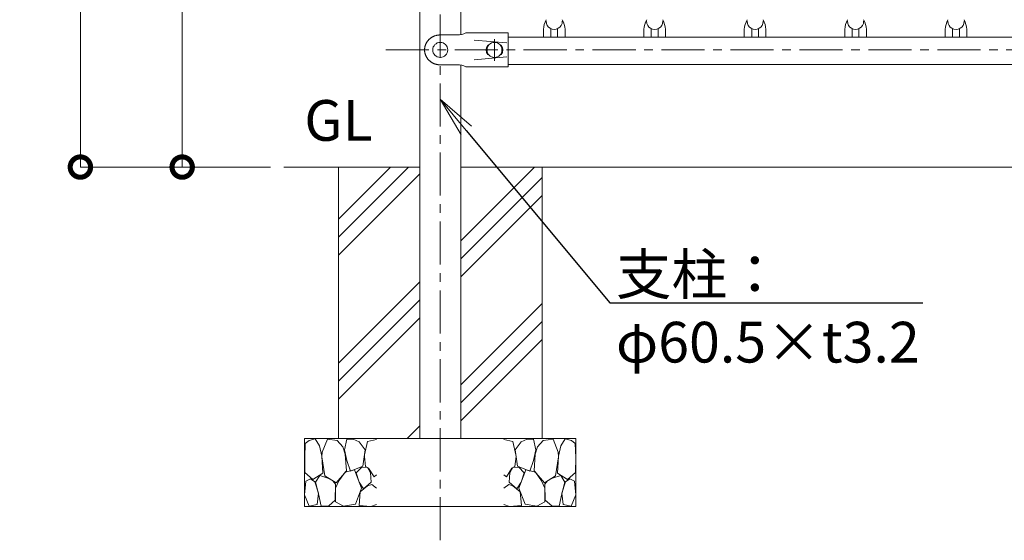
# Model space of a CAD drawing. Extents: x -29 to 8371, y -13 to 5927.
# Drawn here: x 1131 to 2582, y 3605 to 4372 of the extents above; entities that cross this region are included whole.
import ezdxf
from ezdxf import colors
from ezdxf.entities.mleader import LeaderData, LeaderLine
from ezdxf.math import Vec2, Vec3

# ---------------------------------------------------------------- set-up
doc = ezdxf.new("R2010")
doc.units = 0
doc.header["$MEASUREMENT"] = 0
doc.header["$PDMODE"] = 1
doc.linetypes.add('CENTER', pattern=[50.8, 31.75, -6.35, 6.35, -6.35])
doc.layers.get('0').update_dxf_attribs({"linetype": 'CONTINUOUS'})
doc.layers.get('DefPoints').update_dxf_attribs({"linetype": 'CONTINUOUS'})
for name, color, linetype, lineweight in [('FRAM3', 1, 'CONTINUOUS', 50), ('ハッチング', 8, 'CONTINUOUS', 5), ('基準線', 6, 'CENTER', 18), ('外形線', 7, 'CONTINUOUS', 18), ('寸法線', 3, 'CONTINUOUS', 18), ('文字', 4, 'CONTINUOUS', 18), ('文字引出', 4, 'CONTINUOUS', 18), ('細線', 8, 'CONTINUOUS', 5)]:
    doc.layers.add(name, color=color, linetype=linetype, lineweight=lineweight)
doc.styles.get("Standard").update_dxf_attribs({"font": 'TXT.SHX', "bigfont": 'bigfont.shx'})
doc.dimstyles.new('20ベース', dxfattribs={"dimscale": 20, "dimtxt": 3, "dimasz": 3, "dimexe": 0, "dimexo": 1, "dimgap": 1, "dimtad": 3, "dimdec": 1, "dimdsep": 46, "dimtxsty": 'STANDARD', "dimblk": 'DOTSMALL', "dimcen": 0, "dimclrd": 256, "dimclre": 256, "dimclrt": 7, "dimadec": 3, "dimazin": 2, "dimtfac": 1, "dimtdec": 1, "dimtix": 1, "dimtmove": 2, "dimatfit": 2, "dimldrblk": 'OPEN', "dimfxl": 1, "dimtolj": 1, "dimlwd": -1, "dimlwe": -1, "dimarcsym": 0})

# ---------------------------------------------------------------- blocks, each defined once
blk = doc.blocks.new('_DotSmall')
at = {"layer": 'FRAM3', "color": 0, "const_width": 0.5}
blk.add_lwpolyline([(-0.0625, 0, 1), (0.0625, 0, 1)], format="xyb", close=True, dxfattribs=at)
blk = doc.blocks.new('*D11')
at = {"layer": 'DefPoints', "color": 0, "transparency": 16777216}
for p in [(1670.8, 4935.1), (1370.8, 4155.1), (1520.8, 4155.1)]:
    blk.add_point(p, dxfattribs=at)
at = {"layer": '寸法線', "transparency": 16777216}
for p, q in [((1650.8, 4935.1), (1370.8, 4935.1)), ((1370.8, 4935.1), (1370.8, 4155.1)), ((1500.8, 4155.1), (1370.8, 4155.1))]:
    blk.add_line(p, q, dxfattribs=at)
at = {"layer": '寸法線', "transparency": 16777216, "xscale": 60, "yscale": 60, "zscale": 60}
for p, rotation in [((1370.8, 4935.1), 90), ((1370.8, 4155.1), 270)]:
    blk.add_blockref('_DotSmall', p, dxfattribs=dict(at, rotation=rotation))
at = {"layer": '寸法線', "color": 7, "transparency": 16777216, "insert": (1320.8, 4545.1), "char_height": 60, "attachment_point": 5, "rotation": 90}
blk.add_mtext('\\A1;780', dxfattribs=at)
blk = doc.blocks.new('_OPEN')
at = {"color": 0, "linetype": 'ByBlock'}
for p, q in [((-1, 0.167), (0, 0)), ((0, 0), (-1, -0.167)), ((0, 0), (-1, 0))]:
    blk.add_line(p, q, dxfattribs=at)
blk = doc.blocks.new('*D12')
at = {"layer": 'DefPoints', "color": 0, "transparency": 16777216}
for p in [(1751, 5003.1), (1220.8, 4155.1), (1520.8, 4155.1)]:
    blk.add_point(p, dxfattribs=at)
at = {"layer": '寸法線', "transparency": 16777216}
for p, q in [((1731, 5003.1), (1220.8, 5003.1)), ((1220.8, 5003.1), (1220.8, 4155.1)), ((1500.8, 4155.1), (1220.8, 4155.1))]:
    blk.add_line(p, q, dxfattribs=at)
at = {"layer": '寸法線', "transparency": 16777216, "xscale": 60, "yscale": 60, "zscale": 60}
for p, rotation in [((1220.8, 5003.1), 90), ((1220.8, 4155.1), 270)]:
    blk.add_blockref('_DotSmall', p, dxfattribs=dict(at, rotation=rotation))
at = {"layer": '寸法線', "color": 7, "transparency": 16777216, "insert": (1170.8, 4579.1), "char_height": 60, "attachment_point": 5, "rotation": 90}
blk.add_mtext('\\A1;848', dxfattribs=at)
blk = doc.blocks.new('A$C46B8583B')
at = {"layer": '細線'}
for points in [[(15.7, 99.5), (6.7, 96.9), (0.9, 92.9), (0.3, 72.2), (0.6, 50.1), (12.2, 39.5), (27, 49.1), (25.7, 74), (22.1, 89.1), (15.7, 99.5)], [(56.5, 87.9), (48.1, 97), (33.7, 99.2), (26, 80), (25.7, 73.1), (29.9, 45), (46.5, 34.7), (61.7, 52.6), (60.2, 77), (56.5, 87.9)], [(80.7, 95.1), (71.7, 99), (62.6, 98.8), (58.9, 83.1), (62.3, 67.7), (67.7, 52), (86.1, 59.2), (89.4, 83.3), (80.7, 95.1)], [(106.3, 98.4), (92.9, 95.8), (88.6, 76), (88.3, 73.7), (89.8, 58.6), (94.3, 56.2), (102.5, 43.5), (106.3, 46.6)], [(34.5, 41.4), (22.4, 45.6), (16.3, 35.9), (20.6, 18.4), (24.8, 0.3), (35.7, 0.6), (45.3, 9.1), (45.6, 32.9), (42, 37.5), (34.5, 41.4)], [(73.8, 53.8), (59.8, 50.4), (50.5, 37.8), (45.6, 26.6), (45.9, 6.9), (57.7, 0.3), (75, 3.3), (84, 26.9), (73.8, 53.8)], [(97.3, 49.5), (93.1, 57.1), (84.3, 58), (76.2, 49.5), (80.7, 35.9), (87.1, 26), (98.2, 35.6), (97.3, 49.5)], [(15.4, 36), (8.8, 40.7), (2.1, 37.2), (0, 16.9), (7, 0.3), (18.7, 2.7), (20.6, 19.3), (15.4, 36)], [(99.1, 32), (93.1, 30.2), (82.2, 21.4), (80.4, 1.5), (97.9, 0), (106.3, 2.7)], [(106.3, 26.6), (99.1, 32)]]:
    blk.add_lwpolyline(points, dxfattribs=at)

msp = doc.modelspace()

# ---------------------------------------------------------------- hatches: boundary and pattern name
at = {"layer": 'ハッチング'}
h = msp.add_hatch(dxfattribs=at)
h.set_pattern_fill('PLAST', color=256, scale=600, angle=45)
h.set_pattern_definition([(45, (-14628.9, 9220.6), (-106.066, 106.066), []), (45, (-14642.17, 9233.85), (-106.066, 106.066), []), (45, (-14655.42, 9247.11), (-106.066, 106.066), [])])
h.paths.add_polyline_path([(1901.0000003, 4155.1000006), (1781.2500003, 4155.1000006), (1781.2500003, 3755.1000006), (1901.0000003, 3755.1000006)])
h.paths.add_polyline_path([(1720.7500003, 4155.1000006), (1601.0000003, 4155.1000006), (1601.0000003, 3755.1000006), (1720.7500003, 3755.1000006)])

# ---------------------------------------------------------------- linework, layer by layer
at = {"layer": '基準線', "ltscale": 2}
for p, q in [((1751.0000003, 3605.1000006), (1751.0000003, 5053.099976)), ((1831.0000003, 4343.8000006), (1831.0000003, 4311.8000006)), ((1670.7500003, 4327.8000006), (5151.0000003, 4327.8000006))]:
    msp.add_line(p, q, dxfattribs=at)
at = {"layer": '外形線'}
for p, q in [((1720.7500003, 3755.1000006), (1720.7500003, 4972.599976)), ((1781.2500003, 4350.2766208), (1781.2500003, 4912.6233804)), ((1789.0000003, 4352.8000006), (1851.0008855, 4352.8000006)), ((1851.0008855, 4352.8000006), (1851.0008855, 4302.8000006)), ((1903.0325429, 4357.9500006), (1903.0455899, 4346.4000006)), ((1914.0439884, 4346.4000006), (1914.0325429, 4359.0564177)), ((1924.0439884, 4346.4000006), (1924.0325429, 4359.0564177)), ((1935.0325429, 4357.9500006), (1935.0455899, 4346.4000006)), ((2051.0325429, 4357.9500006), (2051.0455899, 4346.4000006)), ((2062.0439884, 4346.4000006), (2062.0325429, 4359.0564177)), ((2072.0439884, 4346.4000006), (2072.0325429, 4359.0564177)), ((2083.0325429, 4357.9500006), (2083.0455899, 4346.4000006)), ((2199.0325429, 4357.9500006), (2199.0455899, 4346.4000006)), ((2210.0439884, 4346.4000006), (2210.0325429, 4359.0564177)), ((2220.0439884, 4346.4000006), (2220.0325429, 4359.0564177)), ((2231.0325429, 4357.9500006), (2231.0455899, 4346.4000006)), ((2347.0325429, 4357.9500006), (2347.0455899, 4346.4000006)), ((2358.0439884, 4346.4000006), (2358.0325429, 4359.0564177)), ((2368.0439884, 4346.4000006), (2368.0325429, 4359.0564177)), ((2379.0325429, 4357.9500006), (2379.0455899, 4346.4000006)), ((2495.0325429, 4357.9500006), (2495.0455899, 4346.4000006)), ((2506.0439884, 4346.4000006), (2506.0325429, 4359.0564177)), ((2516.0439884, 4346.4000006), (2516.0325429, 4359.0564177)), ((2527.0325429, 4357.9500006), (2527.0455899, 4346.4000006)), ((1776.0000003, 4349.8000006), (1751.0000003, 4349.8000006)), ((1801.0002414, 4342.3498672), (1849.0008855, 4338.2699931)), ((1851.0008855, 4346.4000006), (4648.0013753, 4346.4000006)), ((1822.5147189, 4334.8000006), (1821.0000003, 4334.8000006)), ((1841.0000003, 4334.8000006), (1839.4852817, 4334.8000006)), ((1801.0002414, 4313.250134), (1849.0008855, 4317.3300081)), ((1822.5147189, 4320.8000006), (1821.0000003, 4320.8000006)), ((1841.0000003, 4320.8000006), (1839.4852817, 4320.8000006)), ((1776.0000003, 4305.8000006), (1751.0000003, 4305.8000006)), ((1781.2500003, 3755.1000006), (1781.2500003, 4305.3233804)), ((1789.0000003, 4302.8000006), (1851.0008855, 4302.8000006)), ((1851.0008855, 4306.4000006), (4648.0013753, 4306.4000006)), ((1720.7500003, 4155.1000006), (1520.7500003, 4155.1000006)), ((4720.7500003, 4155.1000006), (1781.2500003, 4155.1000006))]:
    msp.add_line(p, q, dxfattribs=at)
msp.add_polyline3d([(1751.0000003, 4349.8000006, 0), (1750.4351513, 4349.7934006, 0), (1749.8706403, 4349.7735006, 0), (1749.3068103, 4349.7404006, 0), (1748.7440103, 4349.6941006, 0), (1748.1825603, 4349.6345006, 0), (1747.6228003, 4349.5619006, 0), (1747.0650903, 4349.4761006, 0), (1746.5097403, 4349.3773006, 0), (1745.9570903, 4349.2654006, 0), (1745.4074903, 4349.1407006, 0), (1744.8612503, 4349.0031006, 0), (1744.3187103, 4348.8527006, 0), (1743.7802003, 4348.6896006, 0), (1743.2460303, 4348.5140006, 0), (1742.7165403, 4348.3258006, 0), (1742.1920303, 4348.1253006, 0), (1741.6728303, 4347.9126006, 0), (1741.1592503, 4347.6878006, 0), (1740.6516003, 4347.4509006, 0), (1740.1502003, 4347.2023006, 0), (1739.6553003, 4346.9419006, 0), (1739.1672003, 4346.6700006, 0), (1738.6863003, 4346.3868006, 0), (1738.2128003, 4346.0923006, 0), (1737.7470003, 4345.7869006, 0), (1737.2892003, 4345.4706006, 0), (1736.8396003, 4345.1436006, 0), (1736.3986003, 4344.8062006, 0), (1735.9664003, 4344.4586006, 0), (1735.5432003, 4344.1009006, 0), (1735.1293003, 4343.7334006, 0), (1734.7250003, 4343.3563006, 0), (1734.3305003, 4342.9699006, 0), (1733.9460003, 4342.5743006, 0), (1733.5718003, 4342.1698006, 0), (1733.2081003, 4341.7567006, 0), (1732.8552003, 4341.3351006, 0), (1732.5131003, 4340.9054006, 0), (1732.1822003, 4340.4678006, 0), (1731.8626003, 4340.0225006, 0), (1731.5546003, 4339.5699006, 0), (1731.2582003, 4339.1103006, 0), (1730.9738003, 4338.6438006, 0), (1730.7014003, 4338.1707006, 0), (1730.4413003, 4337.6914506, 0), (1730.1935003, 4337.2062106, 0), (1729.9583003, 4336.7153106, 0), (1729.7357003, 4336.2190406, 0), (1729.5259003, 4335.7176906, 0), (1729.3291003, 4335.2115806, 0), (1729.1454003, 4334.7010006, 0), (1728.9747003, 4334.1862606, 0), (1728.8174003, 4333.6676806, 0), (1728.6734003, 4333.1455606, 0), (1728.5429003, 4332.6202306, 0), (1728.4259003, 4332.0919906, 0), (1728.3225003, 4331.5611606, 0), (1728.2328003, 4331.0280706, 0), (1728.1568003, 4330.4930306, 0), (1728.0945003, 4329.9563806, 0), (1728.0460003, 4329.4184206, 0), (1728.0114003, 4328.8794906, 0), (1727.9906003, 4328.3399076, 0), (1727.9837003, 4327.8000006, 0), (1727.9906003, 4327.2600936, 0), (1728.0114003, 4326.7205106, 0), (1728.0460003, 4326.1815806, 0), (1728.0945003, 4325.6436206, 0), (1728.1568003, 4325.1069706, 0), (1728.2328003, 4324.5719306, 0), (1728.3225003, 4324.0388406, 0), (1728.4259003, 4323.5080106, 0), (1728.5429003, 4322.9797706, 0), (1728.6734003, 4322.4544406, 0), (1728.8174003, 4321.9323206, 0), (1728.9747003, 4321.4137406, 0), (1729.1454003, 4320.8990006, 0), (1729.3291003, 4320.3884206, 0), (1729.5259003, 4319.8823106, 0), (1729.7357003, 4319.3809606, 0), (1729.9583003, 4318.8846906, 0), (1730.1935003, 4318.3937906, 0), (1730.4413003, 4317.9085506, 0), (1730.7014003, 4317.4293006, 0), (1730.9738003, 4316.9562006, 0), (1731.2582003, 4316.4897006, 0), (1731.5546003, 4316.0301006, 0), (1731.8626003, 4315.5775006, 0), (1732.1822003, 4315.1322006, 0), (1732.5131003, 4314.6946006, 0), (1732.8552003, 4314.2649006, 0), (1733.2081003, 4313.8433006, 0), (1733.5718003, 4313.4302006, 0), (1733.9460003, 4313.0257006, 0), (1734.3305003, 4312.6301006, 0), (1734.7250003, 4312.2437006, 0), (1735.1293003, 4311.8666006, 0), (1735.5432003, 4311.4991006, 0), (1735.9664003, 4311.1414006, 0), (1736.3986003, 4310.7938006, 0), (1736.8396003, 4310.4564006, 0), (1737.2892003, 4310.1294006, 0), (1737.7470003, 4309.8131006, 0), (1738.2128003, 4309.5077006, 0), (1738.6863003, 4309.2132006, 0), (1739.1672003, 4308.9300006, 0), (1739.6553003, 4308.6581006, 0), (1740.1502003, 4308.3977006, 0), (1740.6516003, 4308.1491006, 0), (1741.1592503, 4307.9122006, 0), (1741.6728303, 4307.6874006, 0), (1742.1920303, 4307.4747006, 0), (1742.7165403, 4307.2742006, 0), (1743.2460303, 4307.0860006, 0), (1743.7802003, 4306.9104006, 0), (1744.3187103, 4306.7473006, 0), (1744.8612503, 4306.5969006, 0), (1745.4074903, 4306.4593006, 0), (1745.9570903, 4306.3346006, 0), (1746.5097403, 4306.2227006, 0), (1747.0650903, 4306.1239006, 0), (1747.6228003, 4306.0381006, 0), (1748.1825603, 4305.9655006, 0), (1748.7440103, 4305.9059006, 0), (1749.3068103, 4305.8596006, 0), (1749.8706403, 4305.8265006, 0), (1750.4351513, 4305.8066006, 0), (1751.0000003, 4305.8000006, 0)], dxfattribs=at)
for centre in [(1751.0000003, 4327.8000006), (1831.0000003, 4327.8000006)]:
    msp.add_circle(centre, 11, dxfattribs=at)
for centre, radius, start, end in [((1938.9932539, 4355.2039749), 36.0654043, 151.7332595035, 175.6332639017), ((1919.0325429, 4369.8009381), 11.8509375, 179.2793078729, 0.7206921271), ((1899.0718319, 4355.2039749), 36.0654043, 4.3667360983, 28.2667404965), ((2086.9932539, 4355.2039749), 36.0654043, 151.7332595035, 175.6332639017), ((2067.0325429, 4369.8009381), 11.8509375, 179.2793078729, 0.7206921271), ((2047.0718319, 4355.2039749), 36.0654043, 4.3667360983, 28.2667404965), ((2234.9932539, 4355.2039749), 36.0654043, 151.7332595035, 175.6332639017), ((2215.0325429, 4369.8009381), 11.8509375, 179.2793078729, 0.7206921271), ((2195.0718319, 4355.2039749), 36.0654043, 4.3667360983, 28.2667404965), ((2382.9932539, 4355.2039749), 36.0654043, 151.7332595035, 175.6332639017), ((2363.0325429, 4369.8009381), 11.8509375, 179.2793078729, 0.7206921271), ((2343.0718319, 4355.2039749), 36.0654043, 4.3667360983, 28.2667404965), ((2530.9932539, 4355.2039749), 36.0654043, 151.7332595035, 175.6332639017), ((2511.0325429, 4369.8009381), 11.8509375, 179.2793078729, 0.7206921271), ((2491.0718319, 4355.2039749), 36.0654043, 4.3667360983, 28.2667404965), ((1775.9231, 4379.799902), 30, 270.1468689763, 295.8423646075), ((1829.5500003, 4327.8000006), 11.05, 140.6923518837, 219.3076481163), ((1832.4500003, 4327.8000006), 11.05, 320.6923518837, 39.3076481163), ((1775.9231, 4275.8000992), 30, 64.1576353925, 89.8531310235)]:
    msp.add_arc(centre, radius, start, end, dxfattribs=at)
at = {"layer": '細線'}
msp.add_lwpolyline([(1601.0000003, 4155.1000006), (1601.0000003, 3755.1000006), (1901.0000003, 3755.1000006), (1901.0000003, 4155.1000006)], dxfattribs=at)
msp.add_lwpolyline([(1551.0000003, 3655.1000006), (1951.0000003, 3655.1000006), (1951.0000003, 3755.1000006), (1551.0000003, 3755.1000006)], close=True, dxfattribs=at)

# ---------------------------------------------------------------- block references
msp.add_blockref('A$C46B8583B', (1551.0000003, 3655.1000006))
at = {"xscale": -1}
msp.add_blockref('A$C46B8583B', (1951.0000003, 3655.1000006), dxfattribs=at)

# ---------------------------------------------------------------- texts
at = {"layer": '文字', "insert": (1550.7500003, 4175.1000006), "char_height": 60, "attachment_point": 7}
msp.add_mtext('GL', dxfattribs=at)

# ---------------------------------------------------------------- dimensions: what is measured, and where the dimension line sits
at = {"layer": '寸法線'}
for base, p1, p2, override, picture, middle in [((1220.7500003, 4155.1000006), (1751.0000003, 5003.099976), (1520.7500003, 4155.1000006), {"dimdec": 0}, '*D12', (1170.7500003, 4579.0999883)), ((1370.7500002868, 4155.1000005971), (1670.7500002868, 4935.1000005971), (1520.7500002868, 4155.1000005971), {"dimdec": 6}, '*D11', (1320.7500002868, 4545.1000005971))]:
    dim = msp.add_linear_dim(base=base, p1=p1, p2=p2, angle=90, dimstyle='20ベース', override=override, dxfattribs=at)
    dim.commit()
    dim.dimension.update_dxf_attribs({"geometry": picture, "text_midpoint": middle})

# ---------------------------------------------------------------- leaders
at = {"layer": '文字引出'}
ml = msp.add_multileader_mtext('Standard', dxfattribs=at)
ml.set_content('{\\C7;支柱：\\Pφ60.5×t3.2}', color=256, style='STANDARD')
ml.set_leader_properties()
ml.set_arrow_properties(name='OPEN')
ml.build(insert=Vec2(0, 0))
ml.multileader.update_dxf_attribs({"text_left_attachment_type": 6, "text_right_attachment_type": 6, "dogleg_length": 0.36, "arrow_head_size": 60, "scale": 20})
ctx = ml.context
ctx.base_point, ctx.scale, ctx.char_height, ctx.arrow_head_size, ctx.landing_gap_size, ctx.plane_origin = Vec3(2008.2000003, 3955.1000006), 20, 60, 60, 1.8, Vec3(1918.5861129, 4455.1000006)
ctx.left_attachment, ctx.right_attachment = 6, 6
notes = []
notes.append((ctx, [(0, (1, 1, 0), (2001.0000003, 3955.1000006), (1, 0), 7.2, [(0, [(1751.0000003, 4255.1000006)], 0, [])])]))
ctx.mtext.insert, ctx.mtext.flow_direction = Vec3(2010.0000003, 4027.1000006), 5
for ctx, leaders in notes:
    for number, flags, end, landing, length, lines in leaders:
        leader = LeaderData()
        leader.index, (leader.has_last_leader_line, leader.has_dogleg_vector, leader.attachment_direction) = number, flags
        leader.last_leader_point, leader.dogleg_vector, leader.dogleg_length = Vec3(end), Vec3(landing), length
        for number, points, colour, breaks in lines:
            line = LeaderLine()
            line.index, line.vertices, line.color, line.breaks = number, Vec3.list(points), colors.encode_raw_color(colour), breaks
            leader.lines.append(line)
        ctx.leaders.append(leader)

doc.saveas('drawing.dxf')
